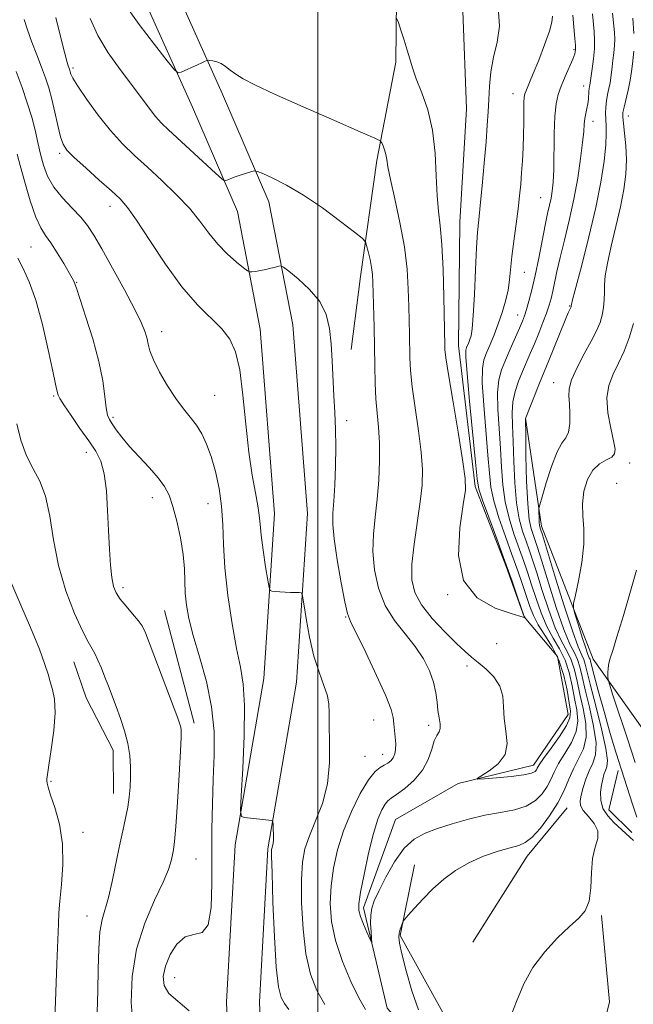
# Model space of a CAD drawing. Extents: x 2097300 to 2100200, y 289800 to 292700.
# Drawn here: x 2098927 to 2099077, y 291149 to 291389 of the extents above; entities that cross this region are included whole.
import ezdxf

# ---------------------------------------------------------------- set-up
doc = ezdxf.new("R2010")
doc.units = 0
doc.header["$MEASUREMENT"] = 0
doc.linetypes.add('rvrstm', pattern=[117.1, 50, -3.9, 0.5, -3.9, 0.5, -3.9, 0.5, -3.9, 50])
for name, color, linetype, lineweight in [('BREAKLINE DTM HARD', 7, 'Continuous', 0), ('CONTOUR INDEX', 41, 'Continuous', 13), ('CONTOUR INTERMEDIATE', 44, 'Continuous', 0), ('GRID LINE', 7, 'Continuous', 0), ('SPOT ELEVATION DTM', 2, 'Continuous', 13), ('STREAM - RIVER SINGLE LINE', 142, 'rvrstm', 0)]:
    doc.layers.add(name, color=color, linetype=linetype, lineweight=lineweight)

msp = doc.modelspace()

# ---------------------------------------------------------------- linework, layer by layer
at = {"layer": 'BREAKLINE DTM HARD', "extrusion": (-0.003995685008686592, 0.01501675025242653, 0.9998792585673371), "elevation": -3112.297419566144, "flags": 128}
msp.add_lwpolyline([(2098949.481379177, 291324.6857094984), (2098956.763079349, 291297.3226240985)], dxfattribs=at)
at = {"layer": 'BREAKLINE DTM HARD', "extrusion": (-0.01783534627394178, -0.04900242197216428, 0.9986394059239554), "elevation": -50809.15899244681, "flags": 128}
msp.add_lwpolyline([(1872894.789525202, 990251.7669109899), (1872887.623926186, 990255.0269095675), (1872886.506123221, 990264.8069053004)], dxfattribs=at)
at = {"layer": 'BREAKLINE DTM HARD', "extrusion": (-0.2109433624911614, 0.1634374131678946, 0.9637380919097831), "elevation": -394328.0537340502, "flags": 128}
msp.add_lwpolyline([(-1515799.989834518, 1427483.089672549), (-1515784.774603002, 1427482.602507365), (-1515760.078373491, 1427485.038333287)], dxfattribs=at)
at = {"layer": 'BREAKLINE DTM HARD'}
for points in [[(2098907.18, 291514.55, 885.11), (2098906.34, 291509.67, 885.1700000000001), (2098913.6, 291477.85, 885.7), (2098934.75, 291435.97, 887.73), (2098954.62, 291400.79, 888.71), (2098969.49, 291367.64, 890.4200000000001), (2098980.41, 291342.25, 892.65), (2098985.98, 291313.59, 895.27), (2098989.42, 291268.69, 895.2), (2098986.83, 291228.61, 896.91), (2098979.89, 291188.06, 898.22), (2098977.76, 291149.82, 899.2), (2098980.2, 291089.46, 901.1700000000001), (2098975.14, 291048.74, 903.27), (2098972.58, 291003.54, 906.61), (2098958.17, 290959.42, 909.49), (2098947.04, 290934.15, 913.1700000000001), (2098928.38, 290897.74, 918.02), (2098912.18, 290858.85, 921.62), (2098886.45, 290804.23, 921.82)], [(2098916.57, 291512.4, 885.11), (2098914.77, 291508.7, 885.1700000000001), (2098921.18, 291480.58, 885.7), (2098941.81, 291439.74, 887.73), (2098961.77, 291404.4, 888.71), (2098976.81, 291370.86, 890.4200000000001), (2098988.1, 291344.62, 892.65), (2098993.92, 291314.66, 895.27), (2098997.44, 291268.74, 895.2), (2098994.79, 291227.67, 896.91), (2098987.85, 291187.16, 898.22), (2098985.77, 291149.76, 899.2), (2098988.22, 291089.13, 901.1700000000001), (2098983.11, 291048.02, 903.27), (2098980.51, 291002.05, 906.61), (2098965.65, 290956.56, 909.49), (2098954.27, 290930.71, 913.1700000000001), (2098935.64, 290894.37, 918.02), (2098919.49, 290855.61, 921.62), (2098893.69, 290800.82, 921.82)], [(2098928.9, 291504.56, 884.71), (2098935.86, 291483.18, 885.5600000000001), (2098950.17, 291461.27, 885.89), (2098972.36, 291448.01, 886.22), (2098993.24, 291442.71, 886.61), (2099010.51, 291431.24, 886.8100000000001), (2099019.31, 291409.27, 887.33), (2099019.01, 291378.63, 888.38), (2099014.35, 291354.69, 890.41), (2099010.34, 291326.47, 892.71), (2099008.07, 291308.68, 893.36)], [(2099050.51, 291291.95, 895.99), (2099054.45, 291265.64, 898.41), (2099067.03, 291233.29, 901.04), (2099086.92, 291205.31, 906.41), (2099101.09, 291197.49, 912.77), (2099125.1, 291186.09, 915.33), (2099131.4, 291168.99, 915.79), (2099127.88, 291153.03, 915.72)], [(2098940.6, 291232.62, 904.86), (2098943.6, 291223.89, 904.9300000000001), (2098950.15, 291211.11, 904.6800000000001), (2098950.26, 291200.61, 904.6800000000001)], [(2099023.56, 291183.23, 893.4300000000001), (2099020.06, 291166.04, 894.15), (2099032.54, 291143.49, 895.4), (2099045.61, 291123.4, 896.38), (2099053.82, 291098.98, 897.1), (2099052.29, 291067.72, 897.89), (2099044.1, 291029.03, 899.27), (2099026.06, 290995.77, 900.51), (2099012.22, 290969.89, 900.84)], [(2099069.05, 291170.87, 896.1800000000001), (2099071.01, 291149.87, 896.99), (2099064.28, 291122.37, 896.5600000000001), (2099065.15, 291093.77, 896.6800000000001), (2099064.85, 291065.17, 897.6800000000001), (2099061.04, 291038.28, 899.4300000000001), (2099060.08, 291017.25, 900.24), (2099049.72, 291002.56, 901.74), (2099037.67, 290982, 901.5500000000001), (2099019.24, 290957.3, 901.9300000000001), (2099014.73, 290940.91, 902.9300000000001), (2099018.01, 290905.34, 903.8000000000001), (2099019.97, 290884.34, 904.1800000000001), (2099021.87, 290869.77, 904.37), (2099024.36, 290854.03, 905.6800000000001), (2099029.21, 290836.57, 907.1800000000001)]]:
    msp.add_polyline3d(points, dxfattribs=at)
at = {"layer": 'CONTOUR INDEX', "flags": 128}
for points, elevation in [([(2099057.142, 291389.819), (2099056.965, 291388.385), (2099056.355, 291386.14), (2099055.188, 291382.849), (2099053.747, 291379.14), (2099052.417, 291375.853), (2099050.604, 291371.515), (2099050.386, 291370.89), (2099050.247, 291370.089), (2099050.168, 291368.769), (2099050.132, 291366.689), (2099050.103, 291364), (2099050.047, 291360.952), (2099049.935, 291357.777), (2099049.776, 291354.632), (2099049.588, 291351.656), (2099049.377, 291348.906), (2099049.107, 291346.106), (2099048.73, 291342.901), (2099047.689, 291335.027), (2099047.23, 291331.272), (2099046.659, 291325.598), (2099046.284, 291323.108), (2099045.68, 291320.452), (2099044.873, 291317.675), (2099043.923, 291314.904), (2099042.898, 291312.264), (2099041.898, 291309.878), (2099041.029, 291307.868), (2099040.387, 291306.178), (2099040.036, 291304.049), (2099040.03, 291300.546), (2099040.379, 291295.121), (2099041.408, 291282.939), (2099041.739, 291278.592), (2099042.112, 291275.192), (2099042.82, 291271.796), (2099044.059, 291267.706), (2099045.63, 291263.188), (2099047.24, 291258.754), (2099048.646, 291254.821), (2099049.819, 291251.438), (2099051.599, 291246.112), (2099052.47, 291243.884), (2099053.636, 291241.634), (2099055.239, 291239.147), (2099057.027, 291236.311), (2099058.651, 291233.038), (2099059.84, 291229.35), (2099060.639, 291225.706), (2099061.166, 291222.673), (2099061.476, 291220.602), (2099061.351, 291218.989), (2099060.507, 291217.113), (2099058.81, 291214.49), (2099056.746, 291211.588), (2099054.948, 291209.111), (2099053.894, 291207.58), (2099053.416, 291206.792), (2099053.185, 291206.36), (2099052.851, 291205.965), (2099051.979, 291205.557), (2099050.11, 291205.152), (2099047.03, 291204.768), (2099043.503, 291204.439), (2099040.537, 291204.198), (2099038.94, 291204.101), (2099038.739, 291204.282), (2099041.722, 291206.073), (2099043.924, 291207.808), (2099045.556, 291210.072), (2099046.045, 291212.801), (2099045.766, 291215.793), (2099045.329, 291218.815), (2099045.166, 291221.668), (2099044.987, 291224.313), (2099044.322, 291226.745), (2099042.859, 291228.953), (2099040.924, 291230.89), (2099039, 291232.498), (2099037.409, 291233.807), (2099035.825, 291235.196), (2099033.762, 291237.13), (2099030.934, 291239.913), (2099027.846, 291243.207), (2099025.205, 291246.515), (2099023.564, 291249.519), (2099022.863, 291252.625), (2099022.89, 291256.422), (2099023.42, 291261.264), (2099024.911, 291271.558), (2099025.357, 291275.666), (2099025.448, 291279.435), (2099025.152, 291283.667), (2099024.483, 291288.886), (2099023.658, 291294.491), (2099022.946, 291299.602), (2099022.546, 291303.573), (2099022.39, 291306.681), (2099022.287, 291312.296), (2099022.129, 291319.105), (2099022.012, 291323.339), (2099021.716, 291328.194), (2099021.063, 291333.669), (2099019.967, 291339.624), (2099018.704, 291345.365), (2099017.642, 291350.062), (2099017.046, 291353.125), (2099016.771, 291354.943), (2099016.568, 291356.147), (2099016.25, 291357.242), (2099015.871, 291358.223), (2099015.548, 291358.958), (2099015.183, 291359.437), (2099013.829, 291360.143), (2099010.326, 291361.681), (2099004.036, 291364.416), (2098996.421, 291367.75), (2098989.466, 291370.847), (2098984.698, 291373.065), (2098981.805, 291374.557), (2098980.019, 291375.671), (2098978.674, 291376.683), (2098977.536, 291377.58), (2098976.475, 291378.273), (2098975.406, 291378.706), (2098974.429, 291378.932), (2098973.689, 291379.033), (2098973.275, 291379.073), (2098973.05, 291379.052), (2098972.823, 291378.95), (2098972.421, 291378.749), (2098971.748, 291378.425), (2098970.732, 291377.954), (2098966.758, 291376.187), (2098966.018, 291376.019), (2098965.136, 291376.731), (2098963.356, 291378.935), (2098960.224, 291382.934), (2098956.498, 291387.809), (2098953.239, 291392.336)], 890), ([(2098968.708, 291147.663), (2098963.733, 291151.918), (2098962.571, 291153.856), (2098962.36, 291156.042), (2098962.919, 291158.556), (2098964.078, 291161.363), (2098965.704, 291163.947), (2098967.675, 291165.676), (2098969.828, 291166.257), (2098971.835, 291166.768), (2098973.327, 291168.626), (2098974.053, 291172.841), (2098974.231, 291178.782), (2098974.194, 291185.409), (2098974.22, 291191.867), (2098974.345, 291198.044), (2098974.548, 291204.013), (2098974.76, 291209.859), (2098974.729, 291215.71), (2098974.154, 291221.707), (2098972.863, 291227.882), (2098971.206, 291233.832), (2098969.661, 291239.047), (2098968.605, 291243.169), (2098968.007, 291246.462), (2098967.732, 291249.344), (2098967.531, 291255.272), (2098967.216, 291258.776), (2098966.552, 291262.793), (2098965.655, 291266.883), (2098964.699, 291270.476), (2098963.784, 291273.184), (2098962.701, 291275.337), (2098961.162, 291277.445), (2098959.001, 291279.888), (2098956.533, 291282.522), (2098954.193, 291285.071), (2098952.327, 291287.302), (2098950.94, 291289.14), (2098949.947, 291290.553), (2098949.265, 291291.602), (2098948.804, 291292.726), (2098948.475, 291294.459), (2098948.164, 291297.23), (2098947.66, 291301.04), (2098946.728, 291305.79), (2098945.249, 291311.234), (2098943.565, 291316.562), (2098941.305, 291323.327), (2098940.787, 291324.932), (2098940.612, 291325.306), (2098940.221, 291326.001), (2098938.149, 291329.588), (2098936.585, 291332.214), (2098935.039, 291334.629), (2098933.73, 291336.458), (2098932.561, 291338.282), (2098931.356, 291340.923), (2098930.007, 291344.885), (2098928.671, 291349.417), (2098927.573, 291353.448), (2098926.843, 291356.26)], 900), ([(2099076.793, 291314.982), (2099075.792, 291311.523), (2099074.526, 291308.288), (2099073.149, 291305.333), (2099071.835, 291302.646), (2099070.821, 291299.941), (2099070.363, 291296.868), (2099070.61, 291293.243), (2099071.274, 291289.552), (2099071.964, 291286.454), (2099072.332, 291284.428), (2099072.224, 291283.246), (2099071.531, 291282.503), (2099070.224, 291281.812), (2099068.578, 291280.849), (2099066.95, 291279.309), (2099065.645, 291276.995), (2099064.773, 291274.15), (2099064.396, 291271.127), (2099064.499, 291268.16), (2099064.755, 291264.999), (2099064.762, 291261.274), (2099064.245, 291256.831), (2099063.429, 291252.381), (2099062.669, 291248.848), (2099062.26, 291246.828), (2099062.258, 291245.594), (2099062.662, 291244.088), (2099063.429, 291241.571), (2099064.354, 291238.582), (2099065.19, 291235.979), (2099065.748, 291234.406), (2099066.066, 291233.645), (2099066.241, 291233.266), (2099066.382, 291232.809), (2099067.274, 291229.326), (2099068.328, 291225.357), (2099069.646, 291220.515), (2099070.973, 291215.794), (2099072.122, 291211.928), (2099073.158, 291208.622), (2099076.557, 291197.976), (2099077.62, 291194.832)], 900)]:
    msp.add_lwpolyline(points, dxfattribs=dict(at, elevation=elevation))
at = {"layer": 'CONTOUR INTERMEDIATE', "flags": 128}
for points, elevation in [([(2099062.028, 291390.076), (2099062.547, 291384.387), (2099062.668, 291382.733), (2099062.685, 291381.602), (2099062.505, 291380.643), (2099062.026, 291379.369), (2099060.196, 291375.117), (2099059.237, 291372.801), (2099058.502, 291370.73), (2099057.999, 291368.475), (2099057.693, 291365.439), (2099057.543, 291361.275), (2099057.402, 291352.452), (2099057.26, 291349.387), (2099057.04, 291347.227), (2099056.748, 291345.526), (2099056.382, 291343.848), (2099055.918, 291341.794), (2099055.325, 291338.975), (2099053.758, 291330.866), (2099052.906, 291326.697), (2099052.096, 291323.198), (2099051.369, 291320.439), (2099050.763, 291318.377), (2099050.277, 291316.891), (2099049.767, 291315.559), (2099049.052, 291313.883), (2099046.809, 291308.772), (2099045.636, 291306.071), (2099044.686, 291303.7), (2099044.038, 291301.269), (2099043.747, 291298.22), (2099043.827, 291294.174), (2099044.129, 291289.464), (2099044.465, 291284.605), (2099044.712, 291280.009), (2099045.011, 291275.69), (2099045.57, 291271.565), (2099046.525, 291267.58), (2099047.727, 291263.817), (2099050.04, 291257.35), (2099051.028, 291254.46), (2099052.02, 291251.423), (2099053.103, 291248.043), (2099054.323, 291244.547), (2099055.715, 291241.267), (2099057.272, 291238.425), (2099058.826, 291235.806), (2099060.169, 291233.083), (2099061.152, 291230.031), (2099061.866, 291226.821), (2099062.464, 291223.721), (2099063.015, 291220.925), (2099063.272, 291218.32), (2099062.904, 291215.718), (2099061.724, 291212.997), (2099060.105, 291210.306), (2099058.566, 291207.864), (2099057.481, 291205.818), (2099056.669, 291204.038), (2099055.809, 291202.324), (2099054.616, 291200.545), (2099052.95, 291198.862), (2099050.708, 291197.504), (2099047.828, 291196.615), (2099044.419, 291195.983), (2099040.632, 291195.307), (2099036.641, 291194.365), (2099032.708, 291193.237), (2099029.122, 291192.082), (2099026.084, 291190.955), (2099023.463, 291189.497), (2099021.045, 291187.244), (2099018.689, 291183.947), (2099016.543, 291180.208), (2099014.83, 291176.845), (2099013.712, 291174.445), (2099013.104, 291172.676), (2099012.863, 291170.978), (2099012.85, 291168.958), (2099012.96, 291166.898), (2099013.093, 291165.249), (2099013.151, 291164.386), (2099013.033, 291164.379), (2099012.637, 291165.223), (2099011.921, 291166.831), (2099011.076, 291168.799), (2099010.352, 291170.638), (2099009.961, 291172.087), (2099009.967, 291173.77), (2099010.396, 291176.536), (2099011.238, 291180.899), (2099012.341, 291186.044), (2099013.52, 291190.822), (2099014.613, 291194.326), (2099015.569, 291196.619), (2099016.362, 291198.006), (2099017.027, 291198.812), (2099017.844, 291199.448), (2099019.156, 291200.342), (2099021.157, 291201.829), (2099023.446, 291203.853), (2099025.479, 291206.267), (2099026.846, 291208.883), (2099027.7, 291211.379), (2099028.333, 291213.398), (2099028.96, 291214.707), (2099029.503, 291215.58), (2099029.806, 291216.419), (2099029.772, 291217.552), (2099029.521, 291219.018), (2099029.231, 291220.785), (2099029.015, 291222.825), (2099028.732, 291225.123), (2099028.18, 291227.669), (2099027.185, 291230.442), (2099025.698, 291233.374), (2099023.701, 291236.385), (2099021.248, 291239.443), (2099018.681, 291242.702), (2099016.414, 291246.365), (2099014.783, 291250.548), (2099013.805, 291255.025), (2099013.415, 291259.484), (2099013.523, 291263.707), (2099013.935, 291267.859), (2099014.425, 291272.2), (2099014.805, 291276.878), (2099015.005, 291281.607), (2099014.992, 291285.985), (2099014.76, 291289.748), (2099014.417, 291293.163), (2099014.105, 291296.633), (2099013.928, 291300.481), (2099013.847, 291304.724), (2099013.789, 291309.301), (2099013.699, 291314.076), (2099013.49, 291322.365), (2099013.413, 291325.016), (2099013.3, 291326.93), (2099013.074, 291328.655), (2099012.692, 291330.586), (2099012.249, 291332.496), (2099011.875, 291334.003), (2099011.568, 291334.909), (2099010.806, 291335.748), (2099008.934, 291337.242), (2099005.538, 291339.865), (2099001.151, 291343.121), (2098996.543, 291346.27), (2098992.393, 291348.711), (2098989.014, 291350.412), (2098986.627, 291351.481), (2098985.314, 291352.025), (2098984.607, 291352.156), (2098983.901, 291351.989), (2098981.307, 291351.175), (2098979.913, 291350.713), (2098978.826, 291350.319), (2098978.064, 291350.014), (2098977.583, 291349.807), (2098977.253, 291349.77), (2098976.605, 291350.24), (2098975.083, 291351.621), (2098963.625, 291362.12), (2098961.96, 291363.738), (2098960.509, 291365.367), (2098958.912, 291367.419), (2098954.664, 291373.148), (2098951.874, 291376.846), (2098948.993, 291380.907), (2098946.474, 291385.102), (2098944.62, 291389.271)], 892), ([(2099043.86, 291391.977), (2099044.219, 291387.422), (2099043.619, 291383.476), (2099042.741, 291379.831), (2099042.132, 291376.248), (2099041.797, 291372.774), (2099041.606, 291369.525), (2099041.441, 291366.502), (2099041.235, 291363.248), (2099040.93, 291359.19), (2099040.494, 291354.024), (2099039.997, 291348.515), (2099039.533, 291343.696), (2099039.173, 291340.218), (2099038.891, 291337.211), (2099038.635, 291333.424), (2099038.365, 291328.054), (2099038.085, 291322.087), (2099037.808, 291316.957), (2099037.541, 291313.734), (2099037.277, 291312.038), (2099037.003, 291311.123), (2099036.713, 291310.376), (2099036.184, 291309.131), (2099036.017, 291308.497), (2099036.025, 291306.809), (2099036.313, 291302.871), (2099036.932, 291296.068), (2099038.352, 291281.274), (2099038.767, 291277.175), (2099039.214, 291274.693), (2099040.071, 291272.028), (2099041.592, 291267.832), (2099043.533, 291262.56), (2099045.525, 291257.117), (2099047.252, 291252.293), (2099048.61, 291248.416), (2099050.243, 291243.688), (2099050.293, 291243.578), (2099050.44, 291243.389), (2099050.391, 291243.391), (2099050.2, 291243.442), (2099047.067, 291244.374), (2099043.175, 291245.713), (2099038.793, 291248.215), (2099035.444, 291252.432), (2099034.229, 291258.547), (2099034.552, 291265.264), (2099035.396, 291270.917), (2099035.908, 291274.453), (2099035.891, 291277.262), (2099035.311, 291281.35), (2099034.206, 291288.024), (2099032.899, 291295.818), (2099031.787, 291302.572), (2099031.165, 291306.665), (2099030.933, 291308.639), (2099030.892, 291309.576), (2099030.652, 291321.499), (2099030.462, 291328.148), (2099030.167, 291334.26), (2099029.762, 291338.747), (2099029.337, 291342.311), (2099029.011, 291346.101), (2099028.83, 291350.961), (2099028.569, 291356.506), (2099027.932, 291362.046), (2099026.741, 291366.995), (2099025.277, 291371.194), (2099023.937, 291374.592), (2099023.01, 291377.215), (2099022.362, 291379.404), (2099021.751, 291381.579), (2099021.005, 291384.013), (2099020.232, 291386.393), (2099019.608, 291388.261), (2099019.117, 291389.345)], 888), ([(2099066.879, 291390.359), (2099067.261, 291386.083), (2099067.359, 291384.059), (2099067.312, 291381.859), (2099067.087, 291379.408), (2099066.772, 291377.017), (2099066.179, 291373), (2099066.113, 291372.67), (2099066.037, 291372.225), (2099065.967, 291371.587), (2099065.831, 291369.649), (2099065.688, 291368.494), (2099065.457, 291367.316), (2099065.194, 291366.119), (2099064.975, 291364.89), (2099064.841, 291363.548), (2099064.705, 291361.737), (2099064.446, 291359.029), (2099063.962, 291355.145), (2099063.242, 291350.393), (2099062.298, 291345.229), (2099061.166, 291340.078), (2099059.994, 291335.254), (2099058.958, 291331.043), (2099058.187, 291327.651), (2099057.195, 291322.873), (2099056.782, 291321.121), (2099056.297, 291319.449), (2099055.647, 291317.552), (2099054.771, 291315.224), (2099053.75, 291312.64), (2099052.698, 291310.072), (2099051.702, 291307.721), (2099049.804, 291303.284), (2099048.855, 291300.929), (2099048.024, 291298.453), (2099047.464, 291295.895), (2099047.275, 291293.227), (2099047.348, 291290.143), (2099047.522, 291286.27), (2099047.684, 291281.426), (2099047.909, 291276.189), (2099048.319, 291271.333), (2099048.991, 291267.454), (2099049.824, 291264.446), (2099050.669, 291262.029), (2099051.433, 291259.878), (2099052.238, 291257.482), (2099053.256, 291254.285), (2099054.607, 291249.973), (2099056.176, 291245.21), (2099057.793, 291240.9), (2099059.305, 291237.703), (2099060.625, 291235.301), (2099061.687, 291233.129), (2099062.463, 291230.713), (2099063.094, 291227.935), (2099063.761, 291224.769), (2099064.555, 291221.248), (2099065.193, 291217.652), (2099065.302, 291214.324), (2099064.637, 291211.503), (2099063.465, 291209.023), (2099062.183, 291206.616), (2099061.067, 291204.056), (2099059.922, 291201.285), (2099058.434, 291198.287), (2099056.41, 291195.127), (2099054.152, 291192.184), (2099052.084, 291189.918), (2099050.466, 291188.625), (2099048.901, 291187.957), (2099046.826, 291187.401), (2099043.858, 291186.536), (2099040.328, 291185.3), (2099036.745, 291183.724), (2099033.518, 291181.839), (2099030.641, 291179.697), (2099028.009, 291177.352), (2099025.569, 291174.907), (2099023.481, 291172.657), (2099021.958, 291170.947), (2099021.128, 291169.994), (2099020.771, 291169.513), (2099020.58, 291169.09), (2099020.318, 291168.408), (2099020.017, 291167.525), (2099019.776, 291166.593), (2099019.699, 291165.636), (2099019.894, 291164.159), (2099020.475, 291161.534), (2099021.511, 291157.411), (2099022.908, 291152.525), (2099024.53, 291147.889)], 894), ([(2099071.732, 291390.55), (2099072.159, 291385.865), (2099072.249, 291384.225), (2099072.219, 291382.65), (2099072.06, 291380.915), (2099071.832, 291379.124), (2099071.61, 291377.467), (2099071.302, 291374.839), (2099071.108, 291373.602), (2099070.824, 291372.235), (2099070.504, 291370.759), (2099070.23, 291369.23), (2099070.066, 291367.698), (2099070.012, 291366.178), (2099070.052, 291364.682), (2099070.154, 291363.145), (2099070.206, 291361.215), (2099070.081, 291358.465), (2099069.66, 291354.55), (2099068.865, 291349.447), (2099067.63, 291343.212), (2099065.968, 291336.106), (2099064.215, 291329.209), (2099062.005, 291320.796), (2099061.716, 291319.638), (2099061.674, 291319.401), (2099061.649, 291319.136), (2099061.621, 291319.047), (2099061.57, 291318.933), (2099061.318, 291318.445), (2099060.938, 291317.597), (2099060.176, 291315.775), (2099056.252, 291306.03), (2099053.977, 291300.511), (2099050.53, 291291.855), (2099050.529, 291291.697), (2099050.58, 291287.836), (2099050.657, 291282.764), (2099050.808, 291276.64), (2099051.068, 291271.08), (2099051.458, 291267.321), (2099051.921, 291265.074), (2099052.384, 291263.667), (2099052.827, 291262.406), (2099053.447, 291260.504), (2099054.493, 291257.147), (2099056.111, 291251.904), (2099058.029, 291245.873), (2099059.872, 291240.533), (2099061.338, 291236.981), (2099062.425, 291234.796), (2099063.205, 291233.175), (2099063.774, 291231.394), (2099064.321, 291229.05), (2099065.059, 291225.817), (2099066.094, 291221.57), (2099067.114, 291216.984), (2099067.7, 291212.929), (2099067.558, 291210.038), (2099066.889, 291207.967), (2099066.016, 291206.133), (2099065.213, 291204.099), (2099064.557, 291202.014), (2099064.074, 291200.175), (2099063.815, 291198.781), (2099063.933, 291197.634), (2099064.605, 291196.437), (2099065.878, 291194.963), (2099067.268, 291193.269), (2099068.161, 291191.481), (2099068.134, 291189.651), (2099067.53, 291187.533), (2099066.883, 291184.806), (2099066.577, 291181.32), (2099066.406, 291177.603), (2099066.013, 291174.353), (2099065.092, 291172.039), (2099063.533, 291170.209), (2099061.278, 291168.185), (2099058.364, 291165.44), (2099055.213, 291162.051), (2099052.341, 291158.248), (2099050.121, 291154.22), (2099048.344, 291149.993), (2099046.652, 291145.551)], 896), ([(2099001.732, 291149.25), (2098999.766, 291152.651), (2098998.218, 291156.605), (2098997.094, 291161.529), (2098996.389, 291167.595), (2098996.053, 291173.996), (2098996.025, 291179.677), (2098996.269, 291183.899), (2098996.868, 291187.16), (2098997.93, 291190.271), (2098999.466, 291193.9), (2099001.092, 291198.134), (2099002.326, 291202.915), (2099002.829, 291208.088), (2099002.833, 291213.094), (2099002.712, 291217.278), (2099002.731, 291220.206), (2099002.71, 291222.344), (2099002.361, 291224.384), (2099001.49, 291226.913), (2099000.286, 291230.111), (2098999.034, 291234.052), (2098997.973, 291238.651), (2098997.162, 291243.179), (2098996.613, 291246.742), (2098996.296, 291248.701), (2098996.005, 291249.422), (2098995.489, 291249.522), (2098994.57, 291249.519), (2098993.355, 291249.531), (2098992.023, 291249.577), (2098990.741, 291249.666), (2098989.637, 291249.774), (2098988.829, 291249.866), (2098988.377, 291250.013), (2098988.11, 291250.703), (2098987.8, 291252.527), (2098987.287, 291255.808), (2098986.689, 291259.804), (2098986.195, 291263.502), (2098985.925, 291266.187), (2098985.733, 291268.315), (2098985.406, 291270.64), (2098984.794, 291273.816), (2098983.999, 291278.106), (2098983.183, 291283.677), (2098982.465, 291290.47), (2098981.773, 291297.534), (2098980.99, 291303.694), (2098979.986, 291308.097), (2098978.591, 291311.174), (2098976.623, 291313.682), (2098970.673, 291319.578), (2098966.924, 291323.891), (2098962.91, 291329.421), (2098959.068, 291335.236), (2098955.896, 291340.131), (2098953.683, 291343.272), (2098951.886, 291345.314), (2098949.75, 291347.284), (2098946.779, 291349.926), (2098943.499, 291352.861), (2098940.693, 291355.425), (2098938.937, 291357.186), (2098937.979, 291358.626), (2098937.365, 291360.46), (2098936.721, 291363.183), (2098936.007, 291366.432), (2098935.265, 291369.629), (2098934.519, 291372.355), (2098933.706, 291374.826), (2098932.745, 291377.418), (2098931.598, 291380.389), (2098930.402, 291383.52), (2098929.336, 291386.473), (2098928.533, 291388.983)], 896), ([(2099011.618, 291148.029), (2099009.988, 291150.816), (2099008.009, 291154.863), (2099005.976, 291159.732), (2099004.313, 291164.767), (2099003.35, 291169.451), (2099003.032, 291173.834), (2099003.21, 291178.107), (2099003.772, 291182.434), (2099004.749, 291186.886), (2099006.213, 291191.506), (2099008.162, 291196.231), (2099010.319, 291200.577), (2099012.332, 291203.951), (2099013.934, 291205.953), (2099015.172, 291206.938), (2099016.172, 291207.451), (2099017.037, 291207.952), (2099017.765, 291208.56), (2099018.33, 291209.305), (2099018.713, 291210.221), (2099018.917, 291211.341), (2099018.957, 291212.7), (2099018.854, 291214.297), (2099018.504, 291217.577), (2099018.331, 291219.055), (2099017.819, 291221.046), (2099016.549, 291224.339), (2099014.298, 291229.342), (2099011.641, 291234.941), (2099007.98, 291242.446), (2099007.236, 291244.447), (2099006.601, 291247.228), (2099005.7, 291251.878), (2099004.708, 291257.463), (2099003.939, 291262.546), (2099003.625, 291266.108), (2099003.668, 291268.807), (2099003.888, 291271.719), (2099004.128, 291275.641), (2099004.312, 291280.248), (2099004.385, 291284.937), (2099004.313, 291289.249), (2099004.137, 291293.305), (2099003.92, 291297.371), (2099003.482, 291305.931), (2099003.212, 291310.035), (2099002.813, 291313.763), (2099002.003, 291317.159), (2099000.448, 291320.324), (2098997.999, 291323.295), (2098995.236, 291325.86), (2098992.927, 291327.739), (2098991.617, 291328.748), (2098990.982, 291329.072), (2098990.478, 291328.991), (2098989.67, 291328.747), (2098988.573, 291328.439), (2098987.311, 291328.133), (2098986.015, 291327.883), (2098984.844, 291327.697), (2098983.962, 291327.574), (2098983.432, 291327.55), (2098982.905, 291327.805), (2098981.929, 291328.561), (2098980.194, 291329.972), (2098977.961, 291331.946), (2098975.632, 291334.328), (2098973.485, 291336.986), (2098971.298, 291339.896), (2098968.725, 291343.056), (2098965.54, 291346.428), (2098962.01, 291349.825), (2098958.522, 291353.021), (2098955.367, 291355.893), (2098952.436, 291358.735), (2098949.522, 291361.944), (2098946.523, 291365.733), (2098943.749, 291369.57), (2098941.614, 291372.737), (2098940.403, 291374.708), (2098939.895, 291375.728), (2098939.739, 291376.23), (2098939.642, 291376.585), (2098939.536, 291376.908), (2098939.237, 291377.732), (2098938.916, 291378.83), (2098938.33, 291381.089), (2098937.397, 291384.827), (2098936.187, 291389.46)], 894), ([(2099076.678, 291389.304), (2099076.92, 291385.608)], 898), ([(2099076.884, 291381.311), (2099076.581, 291378.22), (2099076.374, 291376.348), (2099076.038, 291374.203), (2099075.535, 291371.828), (2099074.512, 291367.624), (2099074.258, 291366.35), (2099074.22, 291365.251), (2099074.374, 291363.725), (2099074.671, 291361.329), (2099074.971, 291358.252), (2099075.112, 291354.84), (2099074.957, 291351.341), (2099074.474, 291347.611), (2099073.657, 291343.408), (2099072.549, 291338.642), (2099071.387, 291333.837), (2099070.455, 291329.673), (2099069.957, 291326.635), (2099069.787, 291324.442), (2099069.756, 291322.62), (2099069.7, 291320.785), (2099069.54, 291318.911), (2099069.221, 291317.059), (2099068.678, 291315.235), (2099067.821, 291313.213), (2099066.548, 291310.708), (2099064.855, 291307.579), (2099063.104, 291304.253), (2099061.755, 291301.302), (2099061.136, 291299.113), (2099061.066, 291297.341), (2099061.233, 291295.457), (2099061.364, 291293.108), (2099061.324, 291290.64), (2099061.014, 291288.575), (2099060.361, 291287.202), (2099059.404, 291285.879), (2099058.206, 291283.733), (2099056.859, 291280.23), (2099055.567, 291276.196), (2099054.564, 291272.794), (2099054.014, 291270.871), (2099053.814, 291269.995), (2099053.792, 291269.416), (2099053.83, 291267.511), (2099053.875, 291266.566), (2099053.941, 291265.926), (2099054.02, 291265.544), (2099054.221, 291264.935), (2099054.656, 291263.526), (2099057.615, 291253.835), (2099059.882, 291246.537), (2099061.951, 291240.166), (2099063.371, 291236.259), (2099064.224, 291234.291), (2099064.723, 291233.22), (2099065.085, 291232.075), (2099066.357, 291226.865), (2099067.634, 291221.893), (2099069.035, 291216.315), (2099070.098, 291211.535), (2099070.485, 291208.592), (2099070.356, 291207.065), (2099069.996, 291206.171), (2099069.639, 291205.243), (2099069.325, 291204.093), (2099069.042, 291202.653), (2099068.821, 291200.893), (2099068.856, 291198.944), (2099069.383, 291196.976), (2099070.536, 291195.137), (2099072.06, 291193.494), (2099075.916, 291189.988), (2099076.849, 291189.114)], 898), ([(2098992.929, 291147.997), (2098991.862, 291149.452), (2098991.045, 291150.962), (2098990.4, 291153.542), (2098989.874, 291158.291), (2098989.428, 291165.739), (2098989.075, 291174.157), (2098988.839, 291181.248), (2098988.737, 291185.305), (2098988.75, 291186.968), (2098988.849, 291187.468), (2098988.999, 291187.85), (2098989.149, 291188.425), (2098989.24, 291189.321), (2098989.232, 291190.586), (2098989.162, 291191.954), (2098989.082, 291193.077), (2098989.027, 291193.702), (2098988.952, 291193.938), (2098988.793, 291193.99), (2098982.159, 291194.745), (2098981.393, 291195.025), (2098981.183, 291196.404), (2098981.347, 291200.062), (2098981.7, 291206.643), (2098982.031, 291214.635), (2098982.123, 291221.986), (2098981.813, 291227.244), (2098981.143, 291231.358), (2098980.209, 291235.871), (2098979.128, 291241.896), (2098978.099, 291248.8), (2098977.345, 291255.514), (2098976.998, 291261.219), (2098976.842, 291266.086), (2098976.573, 291270.53), (2098975.96, 291274.863), (2098975.061, 291278.966), (2098974.01, 291282.613), (2098972.906, 291285.642), (2098971.728, 291288.141), (2098970.424, 291290.262), (2098968.948, 291292.187), (2098967.283, 291294.225), (2098965.42, 291296.716), (2098963.402, 291299.847), (2098961.49, 291303.19), (2098960, 291306.162), (2098959.145, 291308.34), (2098958.726, 291309.934), (2098958.446, 291311.31), (2098958.003, 291312.86), (2098957.105, 291315.061), (2098955.46, 291318.416), (2098952.933, 291323.159), (2098950.022, 291328.447), (2098947.383, 291333.171), (2098945.474, 291336.518), (2098943.962, 291338.864), (2098942.315, 291340.883), (2098940.167, 291343.117), (2098937.814, 291345.589), (2098935.718, 291348.188), (2098934.228, 291350.828), (2098933.236, 291353.506), (2098932.522, 291356.243), (2098931.884, 291359.067), (2098931.198, 291362.045), (2098930.358, 291365.252), (2098929.285, 291368.738), (2098928.006, 291372.462), (2098926.572, 291376.36)], 898), ([(2098954.98, 291144.81), (2098954.56, 291149.749), (2098954.791, 291156.016), (2098955.873, 291162.715), (2098957.861, 291169.046), (2098960.231, 291174.587), (2098962.316, 291179.015), (2098963.609, 291182.124), (2098964.261, 291184.195), (2098964.583, 291185.627), (2098964.843, 291186.913), (2098965.119, 291188.917), (2098965.445, 291192.596), (2098965.834, 291198.45), (2098966.224, 291205.144), (2098966.531, 291210.889), (2098966.694, 291214.344), (2098966.72, 291215.983), (2098966.639, 291216.729), (2098966.431, 291217.471), (2098965.9, 291218.949), (2098959.179, 291236.711), (2098958.024, 291239.681), (2098957.209, 291241.395), (2098956.273, 291242.726), (2098954.895, 291244.356), (2098953.305, 291246.188), (2098951.87, 291247.932), (2098950.873, 291249.424), (2098950.248, 291251.003), (2098949.842, 291253.134), (2098949.526, 291256.176), (2098949.264, 291260.051), (2098949.042, 291264.573), (2098948.828, 291269.492), (2098948.522, 291274.299), (2098948.004, 291278.417), (2098947.164, 291281.479), (2098945.928, 291283.939), (2098944.232, 291286.456), (2098942.103, 291289.478), (2098939.925, 291292.592), (2098938.175, 291295.169), (2098937.197, 291296.758), (2098936.801, 291297.597), (2098936.503, 291298.739), (2098936.147, 291300.235), (2098935.467, 291303.368), (2098934.377, 291308.56), (2098932.969, 291314.792), (2098931.381, 291320.689), (2098929.756, 291325.181), (2098928.248, 291328.422), (2098927.015, 291330.875)], 902), ([(2098946.269, 291147.297), (2098946.432, 291152.515), (2098946.538, 291157.836), (2098946.676, 291162.79), (2098946.968, 291166.896), (2098947.498, 291169.898), (2098949.062, 291175.307), (2098949.945, 291179.155), (2098951.701, 291187.844), (2098952.512, 291191.504), (2098953.216, 291194.581), (2098953.76, 291197.26), (2098954.106, 291199.72), (2098954.293, 291202.099), (2098954.375, 291204.524), (2098954.378, 291207.102), (2098954.214, 291209.85), (2098953.771, 291212.764), (2098952.979, 291215.811), (2098951.964, 291218.856), (2098950.898, 291221.734), (2098949.019, 291226.693), (2098948.158, 291228.927), (2098947.304, 291231.086), (2098946.475, 291233.058), (2098945.703, 291234.686), (2098944.057, 291237.539), (2098942.714, 291240.176), (2098940.803, 291244.437), (2098938.686, 291249.95), (2098936.85, 291256.112), (2098935.627, 291262.341), (2098934.738, 291268.13), (2098933.748, 291272.99), (2098932.343, 291276.644), (2098930.69, 291279.655), (2098929.078, 291282.797), (2098927.743, 291286.589), (2098926.726, 291290.539)], 904), ([(2098935.949, 291145.685), (2098936.189, 291152.25), (2098936.485, 291159.143), (2098936.724, 291164.98), (2098936.837, 291168.824), (2098936.933, 291171.531), (2098937.169, 291174.401), (2098937.609, 291178.418), (2098937.97, 291183.28), (2098937.879, 291188.364), (2098937.102, 291193.104), (2098935.962, 291197.15), (2098934.918, 291200.207), (2098934.324, 291202.096), (2098934.101, 291203.108), (2098934.063, 291203.649), (2098934.073, 291204.161), (2098934.191, 291205.237), (2098934.526, 291207.504), (2098935.119, 291211.314), (2098935.735, 291215.905), (2098936.075, 291220.241), (2098935.928, 291223.522), (2098935.445, 291225.904), (2098934.869, 291227.784), (2098934.34, 291229.606), (2098933.584, 291232.011), (2098932.225, 291235.688), (2098930.052, 291240.996), (2098927.503, 291246.975), (2098923.558, 291256.092)], 906), ([(2099077.546, 291254.978), (2099076.071, 291249.825), (2099074.352, 291243.895), (2099072.805, 291238.711), (2099071.754, 291235.407), (2099071.143, 291233.556), (2099070.824, 291232.34), (2099070.665, 291231.117), (2099070.602, 291229.933), (2099070.59, 291229.009), (2099070.633, 291228.363), (2099070.953, 291227.208), (2099071.825, 291224.554), (2099075.358, 291213.881), (2099077.243, 291208.136)], 902)]:
    msp.add_lwpolyline(points, dxfattribs=dict(at, elevation=elevation))
at = {"layer": 'GRID LINE', "flags": 128}
msp.add_lwpolyline([(2099000, 290000), (2099000, 292500)], dxfattribs=at)
at = {"layer": 'SPOT ELEVATION DTM'}
for p in [(2099062.33, 291381.68, 891.8000000000001), (2098940.41, 291377.22, 893.7), (2099047.53, 291370.95, 889.3000000000001), (2099064.7, 291372.82, 893.4), (2099067, 291364.19, 894.6), (2099075.59, 291365.49, 898.7), (2098937.16, 291356.4, 896.3000000000001), (2099054.25, 291345.66, 891.1), (2098949.44, 291343.51, 896.6), (2098930.19, 291333.62, 901), (2099050.24, 291327.45, 890.8000000000001), (2098941.31, 291325.06, 899.9), (2099061.27, 291319.24, 895.9), (2099048.6, 291317.07, 891.3000000000001), (2098961.98, 291313.05, 897.4), (2099057.43, 291300.56, 897.3000000000001), (2098935.66, 291297.33, 902.2), (2098974.9, 291297.53, 897), (2098950.15, 291292.12, 899.7), (2099007.03, 291291.38, 893.6), (2098943.68, 291283.62, 902.6), (2099075.87, 291281.03, 900.6), (2099072.73, 291276.12, 901.6), (2098959.75, 291272.59, 900.6), (2098973.27, 291271.13, 898.9), (2098952.55, 291250.72, 901.6), (2099031.61, 291249.03, 888), (2099006.8, 291243.58, 894.1), (2099043.51, 291237.04, 888.4), (2099036.29, 291231.59, 890.6), (2099013.56, 291218.45, 894.9), (2099026.95, 291217.18, 892.4), (2099015.79, 291210.15, 894.7), (2099011.46, 291209.62, 894.9), (2098935.03, 291203.58, 905.8000000000001), (2098942.8, 291191.11, 905.4), (2098970.38, 291184.63, 901.1), (2098943.85, 291170.8, 904.7), (2098965.13, 291155.75, 899.2)]:
    msp.add_point(p, dxfattribs=at)
at = {"layer": 'STREAM - RIVER SINGLE LINE'}
msp.add_polyline3d([(2099012.28, 290997.54, 897.04), (2099026.1, 291024.64, 896.78), (2099036.93, 291044.36, 896.0600000000001), (2099047.68, 291072.65, 895.47), (2099050.46, 291100.25, 894.22), (2099041.65, 291124.06, 893.3000000000001), (2099028.04, 291136.17, 893.04), (2099016.89, 291148.31, 892.71), (2099011.13, 291172.77, 891.6), (2099018.88, 291194.29, 890.75), (2099034.11, 291203.02, 890.16), (2099052.45, 291207.49, 889.44), (2099060.9, 291219.83, 889.04), (2099058.31, 291233.9, 888.39), (2099050.25, 291243.62, 887.99), (2099045.84, 291255.83, 887.8000000000001), (2099038.29, 291275.36, 887.6), (2099034.27, 291309.63, 887.21), (2099034.58, 291339.66, 887.01), (2099036.14, 291367.24, 886.8100000000001), (2099035.29, 291391.13, 886.35)], dxfattribs=at)

doc.saveas('drawing.dxf')
